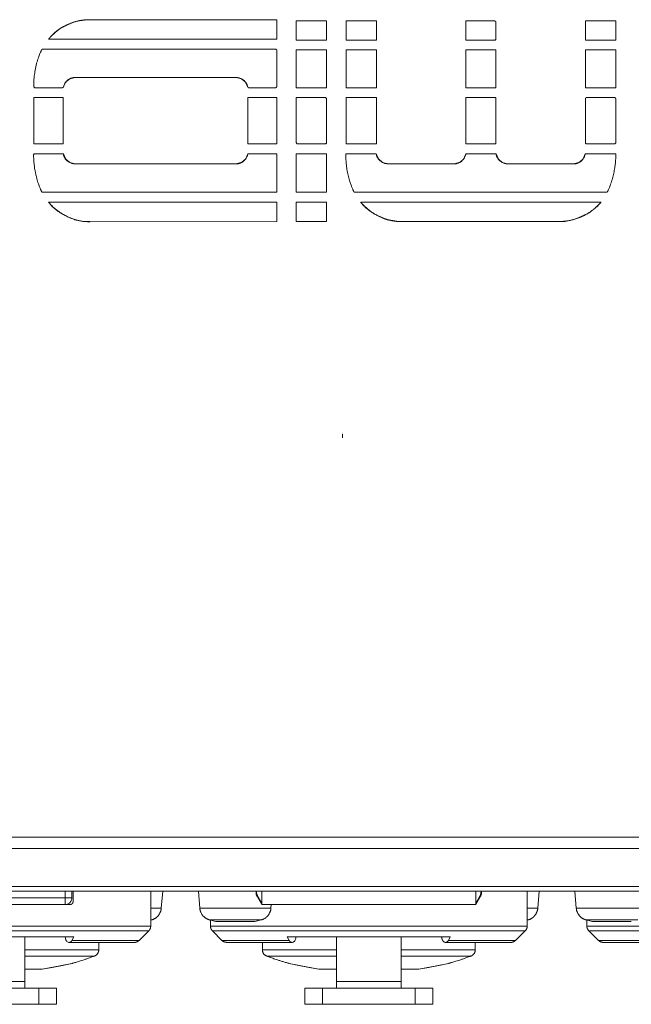
# Model space of a CAD drawing. Units: millimetres. Extents: x -13215 to 14885, y -7607 to 10593.
# Drawn here: x -6910 to -5775, y -2458 to -631 of the extents above; entities that cross this region are included whole.
import ezdxf

# ---------------------------------------------------------------- set-up
doc = ezdxf.new("R2010")
doc.units = ezdxf.units.MM
doc.header["$LTSCALE"] = 508
doc.layers.add('_U+30EC_U+30A4_U+30E4_U+30FC 1', color=7, linetype='Continuous', lineweight=18)

msp = doc.modelspace()

# ---------------------------------------------------------------- linework, layer by layer
at = {"layer": '_U+30EC_U+30A4_U+30E4_U+30FC 1', "color": 250, "lineweight": 5, "true_color": 0x211e1f}
for p, q in [((-6779.6, -631.2), (-6433.1, -631.3)), ((-6433, -631.3), (-6779.6, -631.2)), ((-6433, -631.3), (-6433, -667.4)), ((-6433, -667.4), (-6433, -631.3)), ((-6396.8, -669.2), (-6396.8, -633.4)), ((-6396.8, -633.4), (-6340.8, -633.4)), ((-6396.8, -633.4), (-6396.8, -669.2)), ((-6340.8, -633.4), (-6396.8, -633.4)), ((-6340.8, -633.4), (-6340.8, -669.2)), ((-6340.8, -669.2), (-6340.8, -633.4)), ((-6304.4, -669.2), (-6304.4, -633.4)), ((-6304.4, -633.4), (-6248.3, -633.4)), ((-6304.4, -633.4), (-6304.4, -669.2)), ((-6248.3, -633.4), (-6304.4, -633.4)), ((-6248.3, -633.4), (-6248.3, -669.2)), ((-6248.3, -669.2), (-6248.3, -633.4)), ((-6082.3, -669.2), (-6082.3, -633.4)), ((-6082.3, -633.4), (-6029.2, -633.4)), ((-6082.3, -633.4), (-6082.3, -669.2)), ((-6029.2, -633.4), (-6082.3, -633.4)), ((-6029.2, -633.4), (-6029.2, -633.4)), ((-6029.2, -633.4), (-6027.8, -633.8)), ((-6027.8, -633.8), (-6027.8, -633.8)), ((-6027.8, -633.8), (-6026.9, -634.7)), ((-6026.5, -636.1), (-6026.5, -666.5)), ((-6026.5, -666.5), (-6026.5, -636.1)), ((-5860.5, -669.2), (-5860.5, -633.4)), ((-5860.5, -633.4), (-5804.2, -633.4)), ((-5860.5, -633.4), (-5860.5, -669.2)), ((-5804.2, -633.4), (-5860.5, -633.4)), ((-5804.2, -633.4), (-5804.2, -669.2)), ((-5804.2, -669.2), (-5804.2, -633.4)), ((-6433, -667.4), (-6856.5, -667.4)), ((-6856.5, -667.4), (-6433, -667.4)), ((-6340.8, -669.2), (-6396.8, -669.2)), ((-6396.8, -669.2), (-6340.8, -669.2)), ((-6248.3, -669.2), (-6304.4, -669.2)), ((-6304.4, -669.2), (-6248.3, -669.2)), ((-6029.2, -669.2), (-6082.3, -669.2)), ((-6082.3, -669.2), (-6029.2, -669.2)), ((-6027.8, -668.8), (-6029.2, -669.2)), ((-6026.9, -667.9), (-6027.7, -668.8)), ((-6026.5, -666.5), (-6026.9, -667.9)), ((-6026.9, -667.9), (-6026.9, -667.9)), ((-6026.5, -666.5), (-6026.5, -666.5)), ((-5804.2, -669.2), (-5860.5, -669.2)), ((-5860.5, -669.2), (-5804.2, -669.2)), ((-6867.9, -685.9), (-6866.9, -685.6)), ((-6866.9, -685.7), (-6435.7, -685.7)), ((-6435.7, -685.7), (-6866.9, -685.7)), ((-6435.7, -685.7), (-6435.8, -685.7)), ((-6435.7, -685.7), (-6434.3, -686.1)), ((-6434.4, -686), (-6434.3, -686)), ((-6434.3, -686), (-6433.4, -687)), ((-6433.4, -687), (-6433, -688.3)), ((-6433, -688.3), (-6433, -754.6)), ((-6433, -754.6), (-6433, -688.3)), ((-6396.8, -757.4), (-6396.8, -687.2)), ((-6396.8, -687.2), (-6340.8, -687.2)), ((-6396.8, -687.2), (-6396.8, -757.4)), ((-6340.8, -687.2), (-6396.8, -687.2)), ((-6340.8, -687.2), (-6340.8, -757.4)), ((-6340.8, -757.4), (-6340.8, -687.2)), ((-6304.4, -757.4), (-6304.4, -687.2)), ((-6304.4, -687.2), (-6248.3, -687.2)), ((-6304.4, -687.2), (-6304.4, -757.4)), ((-6248.3, -687.2), (-6304.4, -687.2)), ((-6248.3, -687.2), (-6248.3, -757.4)), ((-6248.3, -757.4), (-6248.3, -687.2)), ((-6082.3, -757.4), (-6082.3, -687.2)), ((-6082.3, -687.2), (-6026.5, -687.2)), ((-6082.3, -687.2), (-6082.3, -757.4)), ((-6026.5, -687.2), (-6082.3, -687.2)), ((-6026.5, -687.2), (-6026.5, -757.4)), ((-6026.5, -757.4), (-6026.5, -687.2)), ((-5860.5, -757.4), (-5860.5, -687.2)), ((-5860.5, -687.2), (-5804.2, -687.2)), ((-5860.5, -687.2), (-5860.5, -757.4)), ((-5804.2, -687.2), (-5860.5, -687.2)), ((-5804.2, -687.2), (-5804.2, -757.4)), ((-5804.2, -757.4), (-5804.2, -687.2)), ((-6824.2, -746.5), (-6828.6, -755.3)), ((-6816.8, -740.7), (-6824.2, -746.4)), ((-6807.3, -738.5), (-6816.8, -740.7)), ((-6508.4, -738.5), (-6807.3, -738.5)), ((-6807.3, -738.5), (-6508.4, -738.5)), ((-6498.8, -740.7), (-6508.5, -738.5)), ((-6491.5, -746.6), (-6498.8, -740.7)), ((-6487.2, -755.3), (-6491.5, -746.6)), ((-6883.6, -756), (-6884, -754.6)), ((-6882.7, -756.9), (-6883.6, -756)), ((-6881.3, -757.3), (-6882.7, -756.9)), ((-6882.7, -756.9), (-6882.7, -756.9)), ((-6831.2, -757.3), (-6881.3, -757.3)), ((-6881.3, -757.3), (-6881.3, -757.3)), ((-6881.3, -757.3), (-6831.2, -757.3)), ((-6830, -757), (-6831.2, -757.3)), ((-6486.6, -756.4), (-6487.2, -755.3)), ((-6435.7, -757.3), (-6484.6, -757.3)), ((-6484.6, -757.3), (-6435.7, -757.3)), ((-6434.4, -756.9), (-6435.7, -757.3)), ((-6433.4, -756), (-6434.3, -756.9)), ((-6433, -754.6), (-6433.4, -756)), ((-6433.4, -756), (-6433.4, -756)), ((-6433, -754.6), (-6433, -754.6)), ((-6340.8, -757.4), (-6396.8, -757.4)), ((-6396.8, -757.4), (-6340.8, -757.4)), ((-6248.3, -757.4), (-6304.4, -757.4)), ((-6304.4, -757.4), (-6248.3, -757.4)), ((-6026.5, -757.4), (-6082.3, -757.4)), ((-6082.3, -757.4), (-6026.5, -757.4)), ((-5804.2, -757.4), (-5860.5, -757.4)), ((-5860.5, -757.4), (-5804.2, -757.4)), ((-6884, -775.4), (-6829.2, -775.4)), ((-6884, -775.4), (-6884, -861.5)), ((-6829.2, -775.4), (-6884, -775.4)), ((-6884, -861.6), (-6884, -775.5)), ((-6829.2, -775.4), (-6829.2, -861.5)), ((-6829.2, -861.6), (-6829.2, -775.5)), ((-6486.5, -775.4), (-6433, -775.4)), ((-6486.5, -775.4), (-6486.5, -861.5)), ((-6433, -775.4), (-6486.5, -775.4)), ((-6486.5, -861.6), (-6486.5, -775.5)), ((-6433, -775.4), (-6433, -861.5)), ((-6433, -861.6), (-6433, -775.5)), ((-6396.8, -858.9), (-6396.8, -775.4)), ((-6396.8, -775.4), (-6343.4, -775.4)), ((-6396.8, -775.4), (-6396.8, -858.9)), ((-6343.4, -775.4), (-6396.8, -775.4)), ((-6343.4, -775.4), (-6343.5, -775.4)), ((-6343.4, -775.4), (-6342, -775.9)), ((-6342, -775.9), (-6342, -775.9)), ((-6342, -775.9), (-6341.2, -776.8)), ((-6341.1, -776.8), (-6340.7, -778.1)), ((-6340.8, -858.9), (-6340.8, -778.1)), ((-6340.8, -778.2), (-6340.8, -858.9)), ((-6304.4, -775.4), (-6248.3, -775.4)), ((-6304.4, -775.4), (-6304.4, -861.5)), ((-6248.3, -775.4), (-6304.4, -775.4)), ((-6304.4, -861.6), (-6304.4, -775.5)), ((-6248.3, -775.4), (-6248.3, -861.5)), ((-6248.3, -861.6), (-6248.3, -775.5)), ((-6082.3, -775.4), (-6026.5, -775.4)), ((-6026.5, -775.4), (-6082.3, -775.4)), ((-6082.3, -775.4), (-6082.3, -861.5)), ((-6082.3, -861.6), (-6082.3, -775.5)), ((-6026.5, -775.4), (-6026.5, -861.5)), ((-6026.5, -861.6), (-6026.5, -775.5)), ((-5860.5, -778.2), (-5860.1, -776.8)), ((-5860.5, -858.9), (-5860.5, -778.1)), ((-5860.5, -778.2), (-5860.5, -778.2)), ((-5860.5, -778.2), (-5860.5, -858.9)), ((-5860.1, -776.8), (-5859.1, -775.9)), ((-5860.1, -776.8), (-5860.1, -776.8)), ((-5859.1, -775.9), (-5857.8, -775.4)), ((-5857.7, -775.4), (-5806.9, -775.4)), ((-5806.9, -775.4), (-5857.7, -775.4)), ((-5806.9, -775.4), (-5806.9, -775.4)), ((-5806.9, -775.4), (-5805.5, -775.9)), ((-5805.5, -775.9), (-5805.5, -775.9)), ((-5805.5, -775.9), (-5804.7, -776.8)), ((-5804.7, -776.8), (-5804.2, -778.1)), ((-5804.2, -858.9), (-5804.2, -778.1)), ((-5804.2, -778.2), (-5804.2, -858.9)), ((-6829.2, -861.6), (-6884, -861.6)), ((-6884, -861.6), (-6829.2, -861.6)), ((-6433, -861.6), (-6486.5, -861.6)), ((-6486.5, -861.6), (-6433, -861.6)), ((-6396.4, -860.2), (-6396.8, -858.9)), ((-6395.5, -861.2), (-6396.4, -860.3)), ((-6395.5, -861.2), (-6395.6, -861.2)), ((-6394.1, -861.6), (-6395.5, -861.2)), ((-6343.4, -861.6), (-6394.1, -861.6)), ((-6394.1, -861.6), (-6394.1, -861.6)), ((-6394.1, -861.6), (-6343.4, -861.6)), ((-6342, -861.2), (-6343.4, -861.6)), ((-6341.1, -860.3), (-6342, -861.2)), ((-6340.8, -858.9), (-6341.2, -860.3)), ((-6341.1, -860.2), (-6341.1, -860.3)), ((-6340.8, -858.9), (-6340.8, -858.9)), ((-6248.3, -861.6), (-6304.4, -861.6)), ((-6304.4, -861.6), (-6248.3, -861.6)), ((-6026.5, -861.6), (-6082.3, -861.6)), ((-6082.3, -861.6), (-6026.5, -861.6)), ((-5860.1, -860.2), (-5860.5, -858.9)), ((-5859.2, -861.2), (-5860, -860.3)), ((-5857.7, -861.6), (-5859.2, -861.2)), ((-5859.2, -861.2), (-5859.2, -861.2)), ((-5806.9, -861.6), (-5857.7, -861.6)), ((-5857.7, -861.6), (-5857.7, -861.6)), ((-5857.7, -861.6), (-5806.9, -861.6)), ((-5805.5, -861.2), (-5806.9, -861.6)), ((-5804.7, -860.3), (-5805.5, -861.2)), ((-5804.2, -858.9), (-5804.7, -860.3)), ((-5804.7, -860.2), (-5804.7, -860.3)), ((-5804.2, -858.9), (-5804.2, -858.9)), ((-6884, -879.7), (-6829, -879.7)), ((-6829, -879.7), (-6884, -879.7)), ((-6829, -879.7), (-6824.7, -889.9)), ((-6824.7, -889.9), (-6817.3, -896.2)), ((-6497.8, -895.7), (-6490.5, -889.2)), ((-6490.5, -889.2), (-6486.8, -879.7)), ((-6486.8, -879.7), (-6433, -879.7)), ((-6433, -879.7), (-6486.8, -879.7)), ((-6433, -879.7), (-6433, -951.4)), ((-6433, -951.4), (-6433, -879.7)), ((-6396.8, -951.4), (-6396.8, -879.7)), ((-6396.8, -879.7), (-6340.8, -879.7)), ((-6396.8, -879.7), (-6396.8, -951.4)), ((-6340.8, -879.7), (-6396.8, -879.7)), ((-6340.8, -879.7), (-6340.8, -951.4)), ((-6340.8, -951.4), (-6340.8, -879.7)), ((-6304.8, -879.7), (-6248.6, -879.7)), ((-6248.6, -879.7), (-6304.8, -879.7)), ((-6248.6, -879.7), (-6244.4, -889.4)), ((-6244.4, -889.4), (-6236.7, -896)), ((-6093.1, -895.7), (-6086, -889.2)), ((-6086, -889.2), (-6082.3, -879.7)), ((-6082.3, -879.7), (-6026, -879.7)), ((-6026, -879.7), (-6082.3, -879.7)), ((-6026, -879.7), (-6021.9, -889.9)), ((-6021.9, -889.9), (-6014.6, -896.1)), ((-5871.5, -895.7), (-5864.4, -889.2)), ((-5864.4, -889.2), (-5860.6, -879.7)), ((-5860.7, -879.7), (-5804.2, -879.7)), ((-5804.2, -879.7), (-5860.7, -879.7)), ((-6817.3, -896.2), (-6807.4, -898.5)), ((-6807.3, -898.5), (-6508.4, -898.5)), ((-6508.4, -898.5), (-6807.3, -898.5)), ((-6508.4, -898.5), (-6497.8, -895.7)), ((-6236.7, -896), (-6226.3, -898.5)), ((-6226.3, -898.5), (-6103.8, -898.5)), ((-6103.8, -898.5), (-6226.2, -898.5)), ((-6103.8, -898.5), (-6093.1, -895.7)), ((-6014.6, -896.1), (-6004.7, -898.5)), ((-6004.7, -898.5), (-5882.2, -898.5)), ((-5882.2, -898.5), (-6004.7, -898.5)), ((-5882.2, -898.5), (-5871.5, -895.7)), ((-6433, -951.4), (-6868.6, -951.4)), ((-6868.6, -951.4), (-6433, -951.4)), ((-6340.8, -951.4), (-6396.8, -951.4)), ((-6396.8, -951.4), (-6340.8, -951.4)), ((-5820, -951.2), (-6289.5, -951.4)), ((-6289.5, -951.4), (-5820.1, -951.2)), ((-6856.5, -969.7), (-6433, -969.7)), ((-6433, -969.7), (-6856.5, -969.7)), ((-6433, -969.7), (-6433, -1005.7)), ((-6433, -1005.7), (-6433, -969.7)), ((-6396.8, -1005.7), (-6396.8, -969.5)), ((-6396.8, -969.5), (-6340.8, -969.5)), ((-6396.8, -969.5), (-6396.8, -1005.7)), ((-6340.8, -969.5), (-6396.8, -969.5)), ((-6340.8, -969.5), (-6340.8, -1005.7)), ((-6340.8, -1005.7), (-6340.8, -969.5)), ((-6277.4, -969.7), (-5831.3, -969.5)), ((-5831.3, -969.5), (-6277.4, -969.7)), ((-6433, -1005.7), (-6779.6, -1005.9)), ((-6779.6, -1005.9), (-6433.1, -1005.7)), ((-6340.8, -1005.7), (-6396.8, -1005.7)), ((-6396.8, -1005.7), (-6340.8, -1005.7)), ((-5910.6, -1005.6), (-6200, -1005.8)), ((-6200, -1005.8), (-5910.6, -1005.6)), ((-10471, -2148.1), (-2752.2, -2148.1)), ((-10471, -2169.3), (-2752.2, -2169.3)), ((-10471, -2239.6), (-2752.2, -2239.6)), ((-10471, -2248.4), (-2752.2, -2248.4))]:
    msp.add_line(p, q, dxfattribs=at)
at = {"layer": '_U+30EC_U+30A4_U+30E4_U+30FC 1', "color": 250, "lineweight": 18, "true_color": 0x333333}
msp.add_line((-6311, -1406.9), (-6311, -1399.4), dxfattribs=at)
at = {"layer": '_U+30EC_U+30A4_U+30E4_U+30FC 1', "color": 18, "lineweight": 5, "true_color": 0x030000}
for p, q in [((-7108.3, -2260.9), (-6813.3, -2260.9)), ((-6825.8, -2273.4), (-6825.8, -2248.4)), ((-6813.3, -2248.4), (-6813.3, -2260.9)), ((-6810.8, -2267.1), (-6810.8, -2248.4)), ((-6667, -2313.2), (-6667, -2248.4)), ((-6644.6, -2248.4), (-6647.3, -2279.8)), ((-6644.6, -2248.4), (-6647.3, -2279.8)), ((-6578.6, -2248.4), (-6575.9, -2279.8)), ((-6578.6, -2248.4), (-6575.9, -2279.8)), ((-6468.4, -2259.9), (-6460.8, -2273.4)), ((-6460.8, -2271.3), (-6467.6, -2259.4)), ((-6460.8, -2248.4), (-6460.8, -2273.4)), ((-6063.8, -2248.4), (-6063.8, -2273.4)), ((-6057.1, -2259.4), (-6063.8, -2271.3)), ((-6063.8, -2273.4), (-6056.2, -2259.9)), ((-5968.6, -2313.2), (-5968.6, -2248.4)), ((-5946.1, -2248.4), (-5948.8, -2279.8)), ((-5946.1, -2248.4), (-5948.8, -2279.8)), ((-5880.1, -2248.4), (-5877.4, -2279.8)), ((-5880.1, -2248.4), (-5877.3, -2279.8)), ((-6817.1, -2273.4), (-7104.6, -2273.4)), ((-6647.3, -2279.8), (-6667, -2279.8)), ((-6443.8, -2279.8), (-6575.9, -2279.8)), ((-6460.8, -2273.4), (-6063.8, -2273.4)), ((-6443.3, -2273.4), (-6443.8, -2279.8)), ((-5948.8, -2279.8), (-5968.6, -2279.8)), ((-5745.3, -2279.8), (-5877.4, -2279.8)), ((-6665.3, -2301.7), (-6667.1, -2301.7)), ((-6557.8, -2301.7), (-6545.9, -2304.6)), ((-6461.9, -2301.7), (-6557.8, -2301.7)), ((-6556.1, -2313.2), (-6556.1, -2302.1)), ((-6461.9, -2301.7), (-6473.8, -2304.6)), ((-5966.8, -2301.7), (-5968.6, -2301.7)), ((-5763.4, -2301.7), (-5859.3, -2301.7)), ((-5859.2, -2301.7), (-5847.3, -2304.6)), ((-5857.6, -2313.2), (-5857.6, -2302.1)), ((-7254.6, -2313.2), (-6667.1, -2313.2)), ((-6556.1, -2313.2), (-5968.6, -2313.2)), ((-6473.8, -2304.6), (-6545.9, -2304.6)), ((-5857.6, -2313.2), (-5371.4, -2313.2)), ((-5775.3, -2304.6), (-5847.3, -2304.6)), ((-6670.7, -2322.1), (-7250.9, -2322.1)), ((-6809.5, -2333.4), (-7112.1, -2333.4)), ((-6900.8, -2333.4), (-6900.8, -2428.4)), ((-6809.5, -2333.4), (-6813, -2339.7)), ((-6670.7, -2322.1), (-6688.4, -2339.7)), ((-5972.2, -2322.1), (-6552.4, -2322.1)), ((-6552.4, -2322.1), (-6534.8, -2339.7)), ((-6111.1, -2333.4), (-6413.6, -2333.4)), ((-6410.2, -2339.7), (-6413.6, -2333.4)), ((-6322.3, -2428.4), (-6322.3, -2333.4)), ((-6202.3, -2333.4), (-6202.3, -2428.4)), ((-6111.1, -2333.4), (-6114.5, -2339.7)), ((-5972.2, -2322.1), (-5989.9, -2339.7)), ((-5370.6, -2322.1), (-5853.9, -2322.1)), ((-5853.9, -2322.1), (-5836.2, -2339.7)), ((-6900.8, -2357.1), (-6763.4, -2357.1)), ((-6819, -2343.4), (-6697.2, -2343.4)), ((-6813, -2339.7), (-6688.4, -2339.7)), ((-6763.3, -2357.1), (-6763.3, -2343.4)), ((-6534.7, -2339.7), (-6410.1, -2339.7)), ((-6525.9, -2343.4), (-6404.1, -2343.4)), ((-6459.8, -2357.1), (-6459.8, -2343.4)), ((-6459.8, -2357.1), (-6322.4, -2357.1)), ((-6202.3, -2357.1), (-6064.8, -2357.1)), ((-6120.6, -2343.4), (-5998.7, -2343.4)), ((-6114.5, -2339.7), (-5989.9, -2339.7)), ((-6064.8, -2357.1), (-6064.8, -2343.4)), ((-5836.2, -2339.7), (-5711.7, -2339.7)), ((-5827.4, -2343.4), (-5705.6, -2343.4)), ((-6900.8, -2368.8), (-6771.4, -2368.8)), ((-6451.7, -2368.8), (-6322.3, -2368.8)), ((-6202.3, -2368.8), (-6072.9, -2368.8)), ((-6900.8, -2393.4), (-6868.2, -2393.4)), ((-6812.6, -2382.5), (-6868.3, -2393.4)), ((-6868.2, -2393.4), (-6868.1, -2393.4)), ((-6868.1, -2393.4), (-6849.7, -2389.8)), ((-6813.1, -2382.6), (-6812.5, -2382.4)), ((-6354.9, -2393.4), (-6410.6, -2382.4)), ((-6410.6, -2382.4), (-6410, -2382.6)), ((-6410.1, -2382.6), (-6392.2, -2386.1)), ((-6393.7, -2385.8), (-6410, -2382.5)), ((-6355, -2393.4), (-6322.4, -2393.4)), ((-6355, -2393.4), (-6355, -2393.4)), ((-6202.3, -2393.4), (-6169.7, -2393.4)), ((-6114.1, -2382.5), (-6169.7, -2393.4)), ((-6169.7, -2393.4), (-6169.6, -2393.4)), ((-6169.6, -2393.4), (-6151.2, -2389.8)), ((-6151.3, -2389.8), (-6132.3, -2386.1)), ((-6132.3, -2386.1), (-6114.6, -2382.6)), ((-6114.6, -2382.6), (-6114, -2382.4)), ((-7079.7, -2428.4), (-6842, -2428.4)), ((-7020.8, -2415.9), (-6900.8, -2415.9)), ((-6874.7, -2458.4), (-6874.7, -2428.4)), ((-6842, -2458.4), (-6842, -2428.4)), ((-6381.2, -2428.4), (-6143.5, -2428.4)), ((-6381.2, -2458.4), (-6381.2, -2428.4)), ((-6348.4, -2458.4), (-6348.4, -2428.4)), ((-6322.3, -2415.9), (-6202.3, -2415.9)), ((-6176.2, -2458.4), (-6176.2, -2428.4)), ((-6143.5, -2458.4), (-6143.5, -2428.4)), ((-6842, -2458.4), (-7079.7, -2458.4)), ((-6143.5, -2458.4), (-6381.2, -2458.4))]:
    msp.add_line(p, q, dxfattribs=at)
at = {"layer": '_U+30EC_U+30A4_U+30E4_U+30FC 1', "color": 250, "lineweight": 5, "true_color": 0x211e1f, "flags": 128}
for points in [[(-6029.2, -669.2), (-6028.9, -669.2, 0.167815), (-6027.6, -668.7), (-6027.4, -668.6, 0.103946), (-6026.7, -667.7, 0.107271), (-6026.5, -666.6), (-6026.5, -666.6), (-6026.5, -666.5)], [(-6433, -688.3), (-6433, -688.2, 0.198727), (-6433.9, -686.4), (-6433.9, -686.4, 0.180903), (-6435.6, -685.7), (-6435.7, -685.7)], [(-6884, -754.6), (-6884, -754.9, 0.169244), (-6883.5, -756.2), (-6883.4, -756.4, 0.104486), (-6882.5, -757.1, 0.106052), (-6881.4, -757.3), (-6881.4, -757.3), (-6881.3, -757.3)], [(-6340.8, -778.2), (-6340.8, -777.9, 0.154585), (-6341.2, -776.6), (-6341.3, -776.6, 0.101419), (-6342.2, -775.8, 0.121775), (-6343.3, -775.5), (-6343.3, -775.5), (-6343.4, -775.5)], [(-6343.4, -861.6), (-6343.2, -861.5, 0.168685), (-6341.8, -861), (-6341.7, -860.9, 0.102601), (-6341, -860, 0.106932), (-6340.8, -859), (-6340.8, -859), (-6340.8, -858.9)], [(-5806.9, -861.6), (-5806.7, -861.5, 0.167815), (-5805.3, -861), (-5805.2, -860.9, 0.103946), (-5804.5, -860, 0.107271), (-5804.2, -859), (-5804.2, -859), (-5804.2, -858.9)]]:
    msp.add_lwpolyline(points, format="xyb", dxfattribs=at)
at = {"layer": '_U+30EC_U+30A4_U+30E4_U+30FC 1', "color": 18, "lineweight": 5, "true_color": 0x030000, "flags": 128}
for points in [[(-6825.8, -2273.4, 0.009847), (-6825.3, -2273.4), (-6824.3, -2273.3, 0.09557), (-6821.7, -2272.8), (-6820.1, -2272, 0.147102), (-6815.6, -2268.2), (-6815.3, -2267.6, 0.132007), (-6813.3, -2261.4), (-6813.3, -2261.4, 0.010271), (-6813.3, -2260.9)], [(-6819, -2343.4, -0.120555), (-6821.3, -2342.7), (-6821.3, -2342.7, -0.087028), (-6823.3, -2340.6), (-6823.3, -2340.6, -0.061729), (-6824.8, -2337.4), (-6824.8, -2337.3, -0.051899), (-6825.7, -2333.6), (-6825.7, -2333.5)], [(-6397.5, -2333.5, -0.038058), (-6398.3, -2337.4), (-6398.3, -2337.4, -0.061813), (-6399.8, -2340.6, -0.087052), (-6401.8, -2342.7), (-6401.8, -2342.7), (-6401.9, -2342.7, -0.122122), (-6404.1, -2343.4), (-6404.1, -2343.4)], [(-6114.5, -2339.7), (-6114.5, -2339.7, -0.072598), (-6115.2, -2340.8), (-6115.2, -2340.9, -0.128167), (-6117.5, -2342.9), (-6117.5, -2342.9)]]:
    msp.add_lwpolyline(points, format="xyb", dxfattribs=at)
for points in [[(-6667, -2302.1), (-6665.4, -2301.7), (-6665.4, -2301.7)], [(-6812.5, -2382.4), (-6829.2, -2385.7), (-6847.6, -2389.3), (-6868.3, -2393.4)], [(-6849.9, -2389.8), (-6830.8, -2386.1), (-6813.1, -2382.6)], [(-6354.9, -2393.4), (-6375.4, -2389.4), (-6393.7, -2385.8)], [(-6392.2, -2386.1), (-6373.1, -2389.8), (-6355.1, -2393.4)], [(-6114, -2382.4), (-6130.7, -2385.7), (-6149.1, -2389.3), (-6169.7, -2393.4)]]:
    msp.add_lwpolyline(points, dxfattribs=at)
at = {"layer": '_U+30EC_U+30A4_U+30E4_U+30FC 1', "color": 250, "lineweight": 5, "true_color": 0x211e1f}
for points, weights, knots in [([(-6856.5, -667.4), (-6856.1, -667), (-6855.8, -666.6), (-6854.7, -665.3), (-6853.6, -664), (-6851, -661), (-6848.1, -658.4), (-6844.4, -655.1), (-6840.6, -651.8), (-6835.3, -647.1), (-6828.9, -644), (-6826, -642.6), (-6823, -641.2), (-6822.5, -640.9), (-6822.1, -640.7), (-6821.6, -640.5), (-6808.7, -634.6), (-6788, -631.3), (-6780.7, -631.2), (-6780.2, -631.2), (-6779.6, -631.2)], [1, 0.99998665031, 1, 1, 1, 0.997494792291, 1, 1, 1, 0.9907063804, 1, 1, 1, 0.999979538219, 1, 1, 1, 1, 1, 1, 1], [0, 0, 0, 1, 1, 2, 2, 3, 3, 4, 4, 5, 5, 6, 6, 7, 7, 8, 9, 10, 10, 11, 11, 11]), ([(-6829.1, -756.3), (-6829.1, -756.3), (-6829.1, -756.3), (-6829.3, -756.6), (-6829.6, -756.7), (-6829.8, -756.9), (-6830, -757.1), (-6830, -757.1), (-6830, -757.1)], [1, 1, 1, 0.972157391617, 1, 1, 1, 1, 1], [0, 0, 0, 1, 1, 2, 2, 3, 3, 4, 4, 4]), ([(-6828.6, -755.3), (-6828.6, -755.3), (-6828.6, -755.3), (-6828.7, -755.5), (-6828.8, -755.8), (-6828.9, -756), (-6829.1, -756.2), (-6829.1, -756.3), (-6829.1, -756.3), (-6829.1, -756.3)], [1, 1, 1, 0.997505240533, 1, 1, 1, 1, 1, 1], [0, 0, 0, 1, 1, 2, 2, 3, 4, 4, 5, 5, 5]), ([(-6485.7, -757), (-6486, -756.9), (-6486.3, -756.8), (-6486.3, -756.8), (-6486.3, -756.8), (-6486.3, -756.7), (-6486.5, -756.5), (-6486.6, -756.4), (-6486.6, -756.4), (-6486.6, -756.4)], [1, 0.999243296479, 1, 1, 1, 1, 1, 1, 1, 1], [0, 0, 0, 1, 1, 2, 2, 3, 4, 4, 5, 5, 5]), ([(-6200, -1005.8), (-6200.5, -1005.8), (-6201, -1005.7), (-6202.7, -1005.7), (-6204.4, -1005.7), (-6208.4, -1005.6), (-6212.3, -1005), (-6217.2, -1004.2), (-6222.2, -1003.4), (-6229.2, -1002.2), (-6235.7, -999.3), (-6238.7, -998), (-6241.7, -996.6), (-6242.2, -996.4), (-6242.7, -996.2), (-6243.2, -996), (-6256, -989.7), (-6271.9, -976), (-6276.8, -970.5), (-6277.1, -970.1), (-6277.4, -969.7)], [1, 0.999987331408, 1, 1, 1, 0.997673213663, 1, 1, 1, 0.991399755253, 1, 1, 1, 0.999980915339, 1, 1, 1, 1, 1, 1, 1], [0, 0, 0, 1, 1, 2, 2, 3, 3, 4, 4, 5, 5, 6, 6, 7, 7, 8, 9, 10, 10, 11, 11, 11])]:
    msp.add_rational_spline(points, weights, degree=2, knots=knots, dxfattribs=at)
for points, knots in [([(-6779.6, -631.2), (-6780.6, -631.1), (-6787.5, -631), (-6801.8, -633.1), (-6818.2, -638.6), (-6837.5, -648.5), (-6851.6, -661.1), (-6855.3, -665.8), (-6855.9, -666.6), (-6856.4, -667.4)], [0, 0, 0, 1, 2, 3, 4, 5, 6, 6, 7, 7, 7]), ([(-6026.5, -636.1), (-6026.5, -635.5), (-6026.9, -634.5), (-6028.1, -633.4), (-6029.1, -633.4), (-6029.1, -633.4), (-6029.2, -633.4)], [0, 0, 0, 1, 2, 3, 3, 4, 4, 4]), ([(-6869.4, -687.2), (-6869.7, -687.8), (-6871.9, -692.5), (-6879.6, -713.3), (-6883.4, -737.5), (-6884.2, -748.7), (-6884.1, -753.2), (-6884.1, -753.9), (-6884, -754.6)], [0, 0, 0, 1, 2, 3, 4, 5, 5, 6, 6, 6]), ([(-6869.4, -687.2), (-6869.7, -687.8), (-6871.9, -692.5), (-6879.6, -713.3), (-6883.4, -737.5), (-6884.2, -748.7), (-6884.1, -753.2), (-6884.1, -753.9), (-6884, -754.6)], [0, 0, 0, 1, 2, 3, 4, 5, 5, 6, 6, 6]), ([(-6869.4, -687.2), (-6869.1, -686.8), (-6868.5, -686.1), (-6867.9, -685.9), (-6867.9, -685.9), (-6867.9, -685.9)], [0, 0, 0, 1, 2, 2, 3, 3, 3]), ([(-6866.9, -685.7), (-6867.9, -685.7), (-6869.1, -686.7), (-6869.3, -687.2), (-6869.3, -687.2), (-6869.3, -687.2)], [0, 0, 0, 1, 2, 2, 3, 3, 3]), ([(-6807.3, -738.5), (-6807.7, -738.5), (-6811.6, -738.6), (-6820.2, -741.8), (-6827.2, -749.8), (-6828.4, -754.6), (-6828.5, -754.9), (-6828.6, -755.3)], [0, 0, 0, 1, 2, 3, 4, 4, 5, 5, 5]), ([(-6487.2, -755.3), (-6487.2, -754.9), (-6488.2, -751.2), (-6493.4, -743.6), (-6502.8, -738.6), (-6507.7, -738.5), (-6508.1, -738.5), (-6508.5, -738.5)], [0, 0, 0, 1, 2, 3, 4, 4, 5, 5, 5]), ([(-6831.2, -757.3), (-6830.3, -757.3), (-6828.9, -756.2), (-6828.6, -755.3), (-6828.6, -755.3), (-6828.6, -755.3)], [0, 0, 0, 1, 2, 2, 3, 3, 3]), ([(-6487.2, -755.3), (-6486.9, -756.1), (-6485.6, -757.3), (-6484.6, -757.3), (-6484.6, -757.3), (-6484.6, -757.3)], [0, 0, 0, 1, 2, 2, 3, 3, 3]), ([(-6484.6, -757.3), (-6484.9, -757.3), (-6485.2, -757.3), (-6485.2, -757.3), (-6485.4, -757.1), (-6485.7, -757)], [0, 0, 0, 1, 2, 2, 3, 3, 3]), ([(-6435.7, -757.3), (-6434.6, -757.3), (-6433.5, -756.2), (-6433.1, -755.2), (-6433.1, -754.7), (-6433.1, -754.7), (-6433.1, -754.6)], [0, 0, 0, 1, 2, 3, 3, 4, 4, 4]), ([(-5857.7, -775.4), (-5858.9, -775.5), (-5860.4, -777.1), (-5860.4, -778.1), (-5860.4, -778.1), (-5860.4, -778.1)], [0, 0, 0, 1, 2, 2, 3, 3, 3]), ([(-5804.2, -778.2), (-5804.3, -777.4), (-5804.8, -776.4), (-5806, -775.5), (-5806.8, -775.5), (-5806.9, -775.5), (-5806.9, -775.5)], [0, 0, 0, 1, 2, 3, 3, 4, 4, 4]), ([(-6396.8, -858.9), (-6396.8, -860), (-6395.7, -861.1), (-6394.7, -861.5), (-6394.2, -861.5), (-6394.2, -861.5), (-6394.1, -861.5)], [0, 0, 0, 1, 2, 3, 3, 4, 4, 4]), ([(-5860.5, -858.9), (-5860.4, -860), (-5859.3, -861.1), (-5858.3, -861.5), (-5857.8, -861.5), (-5857.8, -861.5), (-5857.8, -861.5)], [0, 0, 0, 1, 2, 3, 3, 4, 4, 4]), ([(-6884, -879.7), (-6884.1, -880.4), (-6884.3, -886), (-6883, -905.7), (-6877.1, -931), (-6871.5, -945.8), (-6869.3, -950.1), (-6869, -950.7), (-6868.6, -951.4)], [0, 0, 0, 1, 2, 3, 4, 5, 5, 6, 6, 6]), ([(-6884, -879.7), (-6884.1, -880.4), (-6884.3, -886), (-6883, -905.7), (-6877.1, -931), (-6871.5, -945.8), (-6869.3, -950.1), (-6869, -950.7), (-6868.6, -951.4)], [0, 0, 0, 1, 2, 3, 4, 5, 5, 6, 6, 6]), ([(-6829, -879.7), (-6829, -880.1), (-6828.3, -884.2), (-6823.3, -892.7), (-6813.4, -898.4), (-6808.1, -898.5), (-6807.7, -898.5), (-6807.3, -898.5)], [0, 0, 0, 1, 2, 3, 4, 4, 5, 5, 5]), ([(-6508.4, -898.5), (-6508.1, -898.5), (-6503.9, -898.4), (-6494.8, -894.7), (-6487.8, -885.7), (-6486.9, -880.4), (-6486.8, -880), (-6486.8, -879.7)], [0, 0, 0, 1, 2, 3, 4, 4, 5, 5, 5]), ([(-6304.8, -879.7), (-6304.8, -880.4), (-6305.1, -889.5), (-6302.6, -912.9), (-6296.6, -934.5), (-6292.3, -945.8), (-6290.2, -950.1), (-6289.8, -950.7), (-6289.5, -951.4)], [0, 0, 0, 1, 2, 3, 4, 5, 5, 6, 6, 6]), ([(-6304.8, -879.7), (-6304.8, -880.4), (-6305.1, -889.5), (-6302.6, -912.9), (-6296.6, -934.5), (-6292.3, -945.8), (-6290.2, -950.1), (-6289.8, -950.7), (-6289.5, -951.4)], [0, 0, 0, 1, 2, 3, 4, 5, 5, 6, 6, 6]), ([(-6248.6, -879.7), (-6248.5, -880.1), (-6247.7, -884.2), (-6242.5, -892.8), (-6232.4, -898.4), (-6227, -898.5), (-6226.7, -898.5), (-6226.3, -898.5)], [0, 0, 0, 1, 2, 3, 4, 4, 5, 5, 5]), ([(-6103.8, -898.5), (-6103.5, -898.5), (-6099.3, -898.4), (-6090.2, -894.7), (-6083.3, -885.6), (-6082.4, -880.4), (-6082.3, -880), (-6082.3, -879.7)], [0, 0, 0, 1, 2, 3, 4, 4, 5, 5, 5]), ([(-6026, -879.7), (-6026, -880.1), (-6025.4, -884.2), (-6020.5, -892.7), (-6010.8, -898.3), (-6005.5, -898.5), (-6005.1, -898.5), (-6004.7, -898.5)], [0, 0, 0, 1, 2, 3, 4, 4, 5, 5, 5]), ([(-5882.2, -898.5), (-5881.8, -898.5), (-5877.7, -898.4), (-5868.6, -894.7), (-5861.6, -885.6), (-5860.8, -880.4), (-5860.7, -880), (-5860.7, -879.7)], [0, 0, 0, 1, 2, 3, 4, 4, 5, 5, 5]), ([(-5820, -951.2), (-5819.7, -950.6), (-5815.6, -942.4), (-5808.3, -920.1), (-5804.8, -898), (-5804, -886), (-5804.1, -881.2), (-5804.2, -880.4), (-5804.2, -879.7)], [0, 0, 0, 1, 2, 3, 4, 5, 5, 6, 6, 6]), ([(-5820, -951.2), (-5819.7, -950.6), (-5815.6, -942.4), (-5808.3, -920.1), (-5804.8, -898), (-5804, -886), (-5804.1, -881.2), (-5804.2, -880.4), (-5804.2, -879.7)], [0, 0, 0, 1, 2, 3, 4, 5, 5, 6, 6, 6]), ([(-6856.5, -969.7), (-6855.9, -970.4), (-6851.6, -975.9), (-6840.8, -985.6), (-6826.1, -994.7), (-6806.2, -1003.3), (-6787.5, -1006.1), (-6781.6, -1005.9), (-6780.6, -1005.9), (-6779.6, -1005.9)], [0, 0, 0, 1, 2, 3, 4, 5, 6, 6, 7, 7, 7]), ([(-6779.6, -1005.9), (-6780.1, -1005.9), (-6796.4, -1005.6), (-6822.4, -997), (-6839.3, -986.4), (-6851, -976), (-6855.8, -970.5), (-6856.1, -970.1), (-6856.4, -969.7)], [0, 0, 0, 1, 2, 3, 4, 5, 5, 6, 6, 6]), ([(-6277.4, -969.7), (-6276.8, -970.5), (-6269.7, -979.1), (-6254.4, -990.3), (-6238.8, -998.3), (-6222.3, -1003.8), (-6207.9, -1005.9), (-6201.9, -1005.8), (-6201, -1005.8), (-6200, -1005.8)], [0, 0, 0, 1, 2, 3, 4, 5, 6, 6, 7, 7, 7]), ([(-5831.3, -969.5), (-5831.6, -969.9), (-5837, -975.9), (-5853.4, -989.8), (-5866.5, -995.9), (-5867, -996.1), (-5867.5, -996.4), (-5875.8, -1000.1), (-5896.7, -1005.4), (-5909.5, -1005.6), (-5910.1, -1005.6), (-5910.6, -1005.6)], [0, 0, 0, 1, 2, 3, 4, 4, 5, 6, 7, 7, 8, 8, 8]), ([(-5910.6, -1005.6), (-5909.6, -1005.7), (-5898.2, -1005.8), (-5879.4, -1001.3), (-5862.8, -994.5), (-5847.6, -985.4), (-5836.4, -975.7), (-5832.5, -971), (-5831.9, -970.3), (-5831.3, -969.5)], [0, 0, 0, 1, 2, 3, 4, 5, 6, 6, 7, 7, 7])]:
    msp.add_open_spline(points, degree=2, knots=knots, dxfattribs=at)
at = {"layer": '_U+30EC_U+30A4_U+30E4_U+30FC 1', "color": 18, "lineweight": 5, "true_color": 0x030000}
for points, knots in [([(-6471.6, -2248.4), (-6471.6, -2248.5), (-6471.5, -2253.7), (-6469, -2259), (-6468.6, -2259.7), (-6468.5, -2259.8), (-6468.4, -2259.9)], [0, 0, 0, 1, 2, 3, 3, 4, 4, 4]), ([(-6470.6, -2248.4), (-6470.6, -2248.5), (-6470.5, -2253.5), (-6468.1, -2258.6), (-6467.7, -2259.2), (-6467.6, -2259.3), (-6467.5, -2259.4)], [0, 0, 0, 1, 2, 3, 3, 4, 4, 4]), ([(-6057.1, -2259.4), (-6057, -2259.3), (-6054.6, -2255), (-6054, -2249.4), (-6054, -2248.6), (-6054, -2248.5), (-6054, -2248.4)], [0, 0, 0, 1, 2, 3, 3, 4, 4, 4]), ([(-6056.2, -2259.9), (-6056.1, -2259.8), (-6054.2, -2256.4), (-6053, -2250.6), (-6053, -2248.7), (-6053, -2248.6), (-6053, -2248.4)], [0, 0, 0, 1, 2, 3, 3, 4, 4, 4]), ([(-6817.1, -2273.4), (-6817, -2273.4), (-6815.4, -2273.4), (-6813.2, -2272.2), (-6812.7, -2271.6), (-6812.7, -2271.6), (-6812.7, -2271.5)], [0, 0, 0, 1, 2, 3, 3, 4, 4, 4]), ([(-6812.7, -2271.5), (-6812.6, -2271.5), (-6811.6, -2270.5), (-6810.8, -2268.2), (-6810.8, -2267.2), (-6810.8, -2267.2), (-6810.8, -2267.1)], [0, 0, 0, 1, 2, 3, 3, 4, 4, 4]), ([(-6665.4, -2301.7), (-6665, -2301.6), (-6661.2, -2300.5), (-6653.4, -2295.1), (-6649, -2287.5), (-6647.6, -2282.7), (-6647.4, -2280.5), (-6647.3, -2280.2), (-6647.3, -2279.8)], [0, 0, 0, 1, 2, 3, 4, 5, 5, 6, 6, 6]), ([(-6665.3, -2301.7), (-6665, -2301.6), (-6661.2, -2300.5), (-6653.4, -2295.1), (-6649, -2287.5), (-6647.6, -2282.7), (-6647.4, -2280.5), (-6647.3, -2280.2), (-6647.3, -2279.8)], [0, 0, 0, 1, 2, 3, 4, 5, 5, 6, 6, 6]), ([(-6575.9, -2279.8), (-6575.8, -2280.2), (-6575.5, -2284.1), (-6571.6, -2292.8), (-6565, -2298.6), (-6560.5, -2300.9), (-6558.5, -2301.5), (-6558.2, -2301.6), (-6557.8, -2301.7)], [0, 0, 0, 1, 2, 3, 4, 5, 5, 6, 6, 6]), ([(-6575.9, -2279.8), (-6575.8, -2280.2), (-6575.5, -2284.1), (-6571.6, -2292.8), (-6565, -2298.6), (-6560.5, -2300.9), (-6558.5, -2301.5), (-6558.1, -2301.6), (-6557.8, -2301.7)], [0, 0, 0, 1, 2, 3, 4, 5, 5, 6, 6, 6]), ([(-6461.9, -2301.7), (-6461.5, -2301.6), (-6457.7, -2300.5), (-6449.9, -2295.1), (-6445.5, -2287.5), (-6444.1, -2282.7), (-6443.9, -2280.5), (-6443.8, -2280.2), (-6443.8, -2279.8)], [0, 0, 0, 1, 2, 3, 4, 5, 5, 6, 6, 6]), ([(-5966.8, -2301.7), (-5966.5, -2301.6), (-5962.7, -2300.5), (-5954.9, -2295.1), (-5950.5, -2287.5), (-5949, -2282.7), (-5948.8, -2280.5), (-5948.8, -2280.2), (-5948.8, -2279.8)], [0, 0, 0, 1, 2, 3, 4, 5, 5, 6, 6, 6]), ([(-5966.8, -2301.7), (-5966.5, -2301.6), (-5962.7, -2300.5), (-5954.9, -2295.1), (-5950.5, -2287.5), (-5949, -2282.7), (-5948.8, -2280.5), (-5948.8, -2280.2), (-5948.8, -2279.8)], [0, 0, 0, 1, 2, 3, 4, 5, 5, 6, 6, 6]), ([(-5877.4, -2279.8), (-5877.3, -2280.2), (-5877, -2284.1), (-5873.1, -2292.8), (-5866.5, -2298.6), (-5862, -2300.9), (-5860, -2301.5), (-5859.7, -2301.6), (-5859.3, -2301.7)], [0, 0, 0, 1, 2, 3, 4, 5, 5, 6, 6, 6]), ([(-5877.3, -2279.8), (-5877.3, -2280.2), (-5877, -2284.1), (-5873.1, -2292.9), (-5866.5, -2298.6), (-5862, -2300.9), (-5859.9, -2301.5), (-5859.6, -2301.6), (-5859.2, -2301.7)], [0, 0, 0, 1, 2, 3, 4, 5, 5, 6, 6, 6]), ([(-6667, -2302.1), (-6666.8, -2302.1), (-6666, -2301.8), (-6665.4, -2301.7), (-6665.3, -2301.7), (-6665.3, -2301.7)], [0, 0, 0, 1, 2, 2, 3, 3, 3]), ([(-6557.8, -2301.7), (-6557.2, -2301.9), (-6556.3, -2302.1), (-6556.1, -2302.2), (-6556.1, -2302.2), (-6556.1, -2302.2)], [0, 0, 0, 1, 2, 2, 3, 3, 3]), ([(-5968.6, -2302.1), (-5968.3, -2302.1), (-5967.4, -2301.8), (-5966.9, -2301.7), (-5966.9, -2301.7), (-5966.8, -2301.7)], [0, 0, 0, 1, 2, 2, 3, 3, 3]), ([(-5968.6, -2302.1), (-5967.7, -2301.9), (-5966.9, -2301.7), (-5966.9, -2301.7), (-5966.8, -2301.7)], [0, 0, 0, 1, 1, 2, 2, 2]), ([(-5859.3, -2301.7), (-5858.9, -2301.8), (-5858, -2302.1), (-5857.6, -2302.2), (-5857.6, -2302.2), (-5857.6, -2302.2)], [0, 0, 0, 1, 2, 2, 3, 3, 3]), ([(-6670.7, -2322.1), (-6670.7, -2322), (-6669.6, -2321), (-6667.1, -2316.9), (-6667, -2313.4), (-6667, -2313.3), (-6667, -2313.2)], [0, 0, 0, 1, 2, 3, 3, 4, 4, 4]), ([(-6556.1, -2313.2), (-6556.1, -2313.3), (-6556, -2316.4), (-6553.8, -2320.7), (-6552.5, -2321.9), (-6552.5, -2322), (-6552.4, -2322.1)], [0, 0, 0, 1, 2, 3, 3, 4, 4, 4]), ([(-5972.2, -2322.1), (-5972.2, -2322), (-5970.2, -2320), (-5968.5, -2315.4), (-5968.5, -2313.4), (-5968.5, -2313.3), (-5968.5, -2313.2)], [0, 0, 0, 1, 2, 3, 3, 4, 4, 4]), ([(-5857.6, -2313.2), (-5857.6, -2313.3), (-5857.6, -2316.4), (-5855.3, -2320.7), (-5854, -2321.9), (-5854, -2322), (-5853.9, -2322.1)], [0, 0, 0, 1, 2, 3, 3, 4, 4, 4]), ([(-6816, -2342.9), (-6816.9, -2343.4), (-6817.8, -2343.4), (-6817.8, -2343.4), (-6817.8, -2343.4)], [0, 0, 0, 1, 1, 2, 2, 2]), ([(-6771.4, -2368.8), (-6771.3, -2368.8), (-6768.7, -2367.8), (-6764.9, -2363.8), (-6763.3, -2359.3), (-6763.3, -2357.5), (-6763.3, -2357.3), (-6763.3, -2357.1)], [0, 0, 0, 1, 2, 3, 4, 4, 5, 5, 5]), ([(-6697.3, -2343.4), (-6697.2, -2343.4), (-6694.3, -2343.4), (-6690, -2341.3), (-6688.6, -2339.8), (-6688.5, -2339.8), (-6688.4, -2339.7)], [0, 0, 0, 1, 2, 3, 3, 4, 4, 4]), ([(-6534.7, -2339.7), (-6534.7, -2339.8), (-6532.7, -2341.8), (-6528.1, -2343.4), (-6526.1, -2343.4), (-6526, -2343.4), (-6525.9, -2343.4)], [0, 0, 0, 1, 2, 3, 3, 4, 4, 4]), ([(-6459.8, -2357.1), (-6459.8, -2357.3), (-6459.8, -2359.3), (-6458.3, -2363.8), (-6454.4, -2367.8), (-6452, -2368.7), (-6451.9, -2368.7), (-6451.7, -2368.8)], [0, 0, 0, 1, 2, 3, 4, 4, 5, 5, 5]), ([(-6407.1, -2342.9), (-6407.6, -2342.7), (-6408, -2342.4), (-6409.3, -2341.3), (-6410.1, -2339.8), (-6410.1, -2339.7), (-6410.2, -2339.7)], [0, 0, 0, 1, 1, 2, 2, 3, 3, 3]), ([(-6405.4, -2343.4), (-6406.3, -2343.4), (-6407.1, -2342.9), (-6407.1, -2342.9), (-6407.1, -2342.9)], [0, 0, 0, 1, 1, 2, 2, 2]), ([(-6117.5, -2342.9), (-6118.4, -2343.4), (-6119.3, -2343.4), (-6119.3, -2343.4), (-6119.3, -2343.4)], [0, 0, 0, 1, 1, 2, 2, 2]), ([(-6072.9, -2368.8), (-6072.8, -2368.8), (-6070.9, -2368), (-6067.2, -2365), (-6064.8, -2360), (-6064.8, -2357.5), (-6064.8, -2357.3), (-6064.8, -2357.1)], [0, 0, 0, 1, 2, 3, 4, 4, 5, 5, 5]), ([(-5998.8, -2343.4), (-5998.7, -2343.4), (-5995.8, -2343.4), (-5991.5, -2341.3), (-5990.1, -2339.8), (-5990, -2339.8), (-5989.9, -2339.7)], [0, 0, 0, 1, 2, 3, 3, 4, 4, 4]), ([(-5836.2, -2339.7), (-5836.1, -2339.8), (-5834.1, -2341.8), (-5829.6, -2343.4), (-5827.6, -2343.4), (-5827.5, -2343.4), (-5827.4, -2343.4)], [0, 0, 0, 1, 2, 3, 3, 4, 4, 4]), ([(-6812.5, -2382.4), (-6812.1, -2382.3), (-6791.7, -2376.5), (-6772.2, -2369.1), (-6771.8, -2369), (-6771.4, -2368.8)], [0, 0, 0, 1, 2, 2, 3, 3, 3]), ([(-6451.7, -2368.8), (-6451.3, -2369), (-6431.5, -2376.5), (-6411.4, -2382.2), (-6411, -2382.3), (-6410.6, -2382.4)], [0, 0, 0, 1, 2, 2, 3, 3, 3]), ([(-6114, -2382.4), (-6113.6, -2382.3), (-6093.2, -2376.5), (-6073.7, -2369.1), (-6073.3, -2369), (-6072.9, -2368.8)], [0, 0, 0, 1, 2, 2, 3, 3, 3])]:
    msp.add_open_spline(points, degree=2, knots=knots, dxfattribs=at)
for points, weights, knots in [([(-6120.6, -2343.4), (-6121.8, -2343.3), (-6122.8, -2342.7), (-6122.8, -2342.7), (-6122.8, -2342.7), (-6122.8, -2342.7), (-6122.8, -2342.7), (-6124, -2341.8), (-6124.8, -2340.6), (-6125.8, -2339.1), (-6126.3, -2337.4), (-6126.3, -2337.4), (-6126.4, -2337.3), (-6127, -2335.5), (-6127.2, -2333.6), (-6127.2, -2333.6), (-6127.2, -2333.5)], [1, 0.967391095345, 1, 1, 1, 1, 1, 0.980219708372, 1, 1, 1, 1, 1, 0.994607986505, 1, 1, 1], [0, 0, 0, 1, 1, 2, 2, 3, 3, 4, 4, 5, 5, 6, 6, 7, 7, 8, 8, 8]), ([(-6813, -2339.7), (-6813.3, -2340.3), (-6813.7, -2340.8), (-6813.7, -2340.8), (-6813.7, -2340.9), (-6814.6, -2342.2), (-6816, -2342.9), (-6816, -2342.9), (-6816, -2342.9)], [1, 1, 1, 1, 1, 0.972582354845, 1, 1, 1], [0, 0, 0, 1, 1, 2, 2, 3, 3, 4, 4, 4])]:
    msp.add_rational_spline(points, weights, degree=2, knots=knots, dxfattribs=at)

doc.saveas('drawing.dxf')
